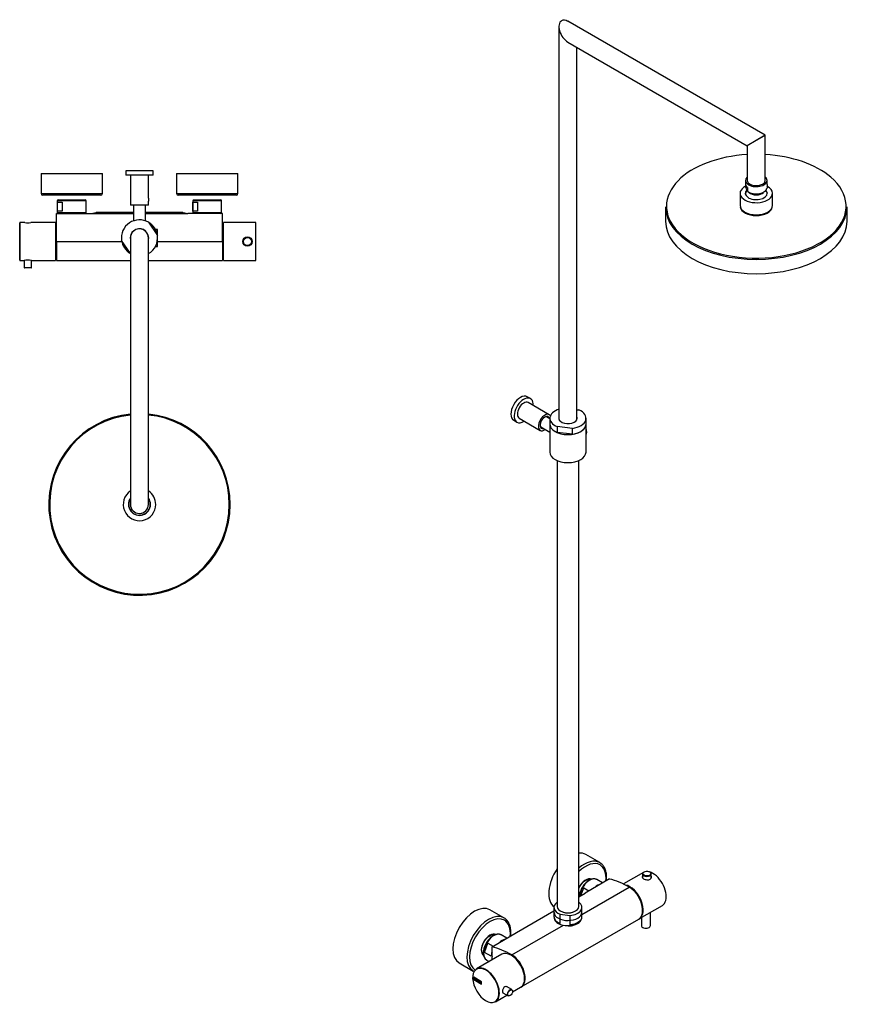
# Model space of a CAD drawing. Units: inches. Extents: x -1057 to -125, y -953 to 1528.
# Drawn here: x -1057 to -136, y -953 to 137 of the extents above; entities that cross this region are included whole.
import ezdxf

# ---------------------------------------------------------------- set-up
doc = ezdxf.new("R2010")
doc.units = ezdxf.units.IN
for name, color, linetype in [('016019', 7, 'Continuous'), ('045012', 7, 'Continuous'), ('045013', 7, 'Continuous'), ('045014', 7, 'Continuous'), ('045015A', 7, 'Continuous'), ('045018', 7, 'Continuous'), ('045022', 7, 'Continuous'), ('045026', 7, 'Continuous'), ('045036', 7, 'Continuous'), ('045116', 7, 'Continuous'), ('045118', 7, 'Continuous'), ('045119', 7, 'Continuous'), ('045121', 7, 'Continuous'), ('056017', 7, 'Continuous'), ('882020', 7, 'Continuous'), ('885030', 7, 'Continuous'), ('885034', 7, 'Continuous'), ('885040', 7, 'Continuous'), ('885041A', 7, 'Continuous'), ('885042', 7, 'Continuous'), ('885043', 7, 'Continuous'), ('885047', 7, 'Continuous'), ('885048', 7, 'Continuous'), ('885049', 7, 'Continuous'), ('886008', 7, 'Continuous'), ('Default', 7, 'Continuous')]:
    doc.layers.add(name, color=color, linetype=linetype)

# ---------------------------------------------------------------- blocks, each defined once
blk = doc.blocks.new('SE13')
at = {"layer": '016019', "color": 7, "linetype": 'Continuous', "ltscale": 25.4}
for p, q in [((-1033.3, -33.2), (-965.3, -33.2)), ((-1033.3, -33.2), (-1033.3, -55.2)), ((-965.3, -55.2), (-965.3, -33.2)), ((-883.3, -33.2), (-815.3, -33.2)), ((-883.3, -33.2), (-883.3, -55.2)), ((-815.3, -55.2), (-815.3, -33.2)), ((-1033.3, -55.2), (-965.3, -55.2)), ((-967.3, -57.2), (-1031.3, -57.2)), ((-883.3, -55.2), (-815.3, -55.2)), ((-817.3, -57.2), (-881.3, -57.2))]:
    blk.add_line(p, q, dxfattribs=at)
for centre, start, end in [((-1031.3, -55.2), 180, 270), ((-967.3, -55.2), 270, 360), ((-881.3, -55.2), 180, 270), ((-817.3, -55.2), 270, 360)]:
    blk.add_arc(centre, 2, start, end, dxfattribs=at)
at = {"layer": '045013', "color": 7, "linetype": 'Continuous', "ltscale": 25.4}
for start, end in [(8.0211, 59.705), (188.0211, 239.705)]:
    blk.add_arc((-924.3, -104.5), 20, start, end, dxfattribs=at)
at = {"layer": '045014', "color": 7, "linetype": 'Continuous', "ltscale": 25.4}
for p, q in [((-930.8, -68.1), (-930.8, -85.6)), ((-917.8, -85.6), (-917.8, -68.1))]:
    blk.add_line(p, q, dxfattribs=at)
at = {"layer": '045015A', "color": 7, "linetype": 'Continuous', "ltscale": 25.4}
for p, q in [((-909.3, -30.1), (-939.3, -30.1)), ((-939.3, -30.1), (-939.3, -35.1)), ((-909.3, -35.1), (-909.3, -30.1)), ((-909.3, -35.1), (-939.3, -35.1)), ((-934.3, -35.1), (-934.3, -68.1)), ((-914.3, -60.5), (-914.3, -35.1)), ((-914.3, -68.1), (-914.3, -63.7)), ((-914.3, -68.1), (-934.3, -68.1))]:
    blk.add_line(p, q, dxfattribs=at)
blk.add_arc((-904.4, -62.1), 10, 170.5055, 189.4929, dxfattribs=at)
at = {"layer": '045018', "color": 7, "linetype": 'Continuous', "ltscale": 25.4}
for p, q in [((-904.3, -95), (-906.7, -95)), ((-904.3, -114), (-904.3, -95)), ((-906.7, -114), (-904.3, -114))]:
    blk.add_line(p, q, dxfattribs=at)
at = {"layer": '045022', "color": 7, "linetype": 'Continuous', "ltscale": 25.4}
for p, q in [((-934.3, -104.5), (-934.3, -399.5)), ((-914.3, -399.5), (-914.3, -104.5))]:
    blk.add_line(p, q, dxfattribs=at)
for centre, start, end in [((-924.3, -104.5), 0, 180), ((-924.3, -399.5), 180, 360)]:
    blk.add_arc(centre, 10, start, end, dxfattribs=at)
at = {"layer": '045026', "color": 7, "linetype": 'Continuous', "ltscale": 25.4}
for p, q in [((-914.2, -87.2), (-904.5, -101.7)), ((-934.4, -121.8), (-944.1, -107.3))]:
    blk.add_line(p, q, dxfattribs=at)
for radius, start, end in [(20, 59.705, 188.0211), (10.2, 0, 192.6804), (20, 300, 8.0211), (10.2, 347.3196, 360)]:
    blk.add_arc((-924.3, -104.5), radius, start, end, dxfattribs=at)
at = {"layer": '045116', "color": 7, "linetype": 'Continuous', "ltscale": 25.4}
for radius, start, end in [(11.9, 147.1756, 360), (10, 176.812, 182.3164), (11.9, 0, 32.8244), (10, 0, 3.188), (10, 354.9121, 360), (10, 269.6871, 284.8008)]:
    blk.add_arc((-924.3, -399.5), radius, start, end, dxfattribs=at)
at = {"layer": '045118', "color": 7, "linetype": 'Continuous', "ltscale": 25.4}
for radius, start, end in [(18, 123.749, 360), (18, 0, 56.251), (12.2, 144.7187, 360), (12.2, 0, 35.2813)]:
    blk.add_arc((-924.3, -399.5), radius, start, end, dxfattribs=at)
at = {"layer": '045119', "color": 7, "linetype": 'Continuous', "ltscale": 25.4}
for radius, start, end in [(100.5, 95.7105, 360), (99.5, 95.7681, 360), (100.5, 0, 84.2895), (99.5, 0, 84.2319)]:
    blk.add_arc((-924.3, -399.5), radius, start, end, dxfattribs=at)
at = {"layer": '056017', "color": 7, "linetype": 'Continuous', "ltscale": 25.4}
for p, q in [((-1016.3, -94.5), (-1017.3, -94.5)), ((-1017.3, -122.5), (-1016.3, -122.5))]:
    blk.add_line(p, q, dxfattribs=at)
at = {"layer": '882020', "color": 7, "linetype": 'Continuous', "ltscale": 25.4}
for p, q in [((-1057, -129.2), (-1057, -87.8)), ((-1056.7, -87.5), (-1056.7, -129.5)), ((-1051.2, -87.5), (-1056.7, -87.5)), ((-1017.3, -87.5), (-1044.8, -87.5)), ((-1017.3, -87.5), (-1017.3, -129.5)), ((-1056.7, -129.5), (-1052, -129.5)), ((-1044, -129.5), (-1017.3, -129.5))]:
    blk.add_line(p, q, dxfattribs=at)
for centre, radius, start, end in [((-1056.7, -87.8), 0.3, 90, 180), ((-1048, -66.8), 21, 261.1009, 278.8991), ((-1056.7, -129.2), 0.3, 180, 270), ((-1048, -150.1), 21, 79.0127, 100.9873)]:
    blk.add_arc(centre, radius, start, end, dxfattribs=at)
at = {"layer": '885030', "color": 7, "linetype": 'Continuous', "ltscale": 25.4}
for p, q in [((-983.3, -63.3), (-1015.3, -63.3)), ((-1015.3, -63.3), (-1015.3, -76.3)), ((-1015.2, -74.8), (-1015.2, -64.8)), ((-1015.2, -64.8), (-1010.1, -64.8)), ((-1014.3, -62.3), (-984.3, -62.3)), ((-1010.1, -64.8), (-1010.1, -74.8)), ((-983.3, -76.3), (-983.3, -63.3)), ((-833.3, -63.3), (-865.3, -63.3)), ((-865.3, -63.3), (-865.3, -76.3)), ((-865.2, -74.8), (-865.2, -64.8)), ((-865.2, -64.8), (-860.1, -64.8)), ((-864.3, -62.3), (-834.3, -62.3)), ((-860.1, -64.8), (-860.1, -74.8)), ((-833.3, -76.3), (-833.3, -63.3)), ((-1010.1, -74.8), (-1015.2, -74.8)), ((-860.1, -74.8), (-865.2, -74.8)), ((-1015.3, -76.3), (-983.3, -76.3)), ((-984.3, -77.3), (-1014.3, -77.3)), ((-865.3, -76.3), (-833.3, -76.3)), ((-834.3, -77.3), (-864.3, -77.3))]:
    blk.add_line(p, q, dxfattribs=at)
for centre, start, end in [((-1014.3, -63.3), 90, 180), ((-984.3, -63.3), 0, 90), ((-864.3, -63.3), 90, 180), ((-834.3, -63.3), 0, 90), ((-1014.3, -76.3), 180, 270), ((-984.3, -76.3), 270, 360), ((-864.3, -76.3), 180, 270), ((-834.3, -76.3), 270, 360)]:
    blk.add_arc(centre, 1, start, end, dxfattribs=at)
at = {"layer": '885034', "color": 7, "linetype": 'Continuous', "ltscale": 25.4}
for p, q in [((-1010.1, -77.3), (-1010.1, -77.5)), ((-988.5, -77.5), (-988.5, -77.3)), ((-860.1, -77.3), (-860.1, -77.5)), ((-838.5, -77.5), (-838.5, -77.3))]:
    blk.add_line(p, q, dxfattribs=at)
at = {"layer": '885040', "color": 7, "linetype": 'Continuous', "ltscale": 25.4}
for p, q in [((-831.3, -129.5), (-831.3, -87.5)), ((-795.3, -87.5), (-831.3, -87.5)), ((-795.3, -129.5), (-795.3, -87.5)), ((-831.3, -129.5), (-795.3, -129.5))]:
    blk.add_line(p, q, dxfattribs=at)
blk.add_circle((-804.7, -108.5), 5.15, dxfattribs=at)
at = {"layer": '885041A', "color": 7, "linetype": 'Continuous', "ltscale": 25.4}
for p, q in [((-831.8, -89.8), (-832.3, -89.8)), ((-831.8, -127.3), (-831.8, -89.8)), ((-831.3, -90.3), (-831.8, -89.8)), ((-832.3, -127.3), (-831.8, -127.3)), ((-831.8, -127.3), (-831.3, -126.8))]:
    blk.add_line(p, q, dxfattribs=at)
at = {"layer": '885043', "color": 7, "linetype": 'Continuous', "ltscale": 25.4}
for radius in [4.9, 4.4]:
    blk.add_circle((-804.7, -108.5), radius, dxfattribs=at)
at = {"layer": '885047', "color": 7, "linetype": 'Continuous', "ltscale": 25.4}
for p, q in [((-1016.3, -108.5), (-1016.3, -77.5)), ((-1016.3, -77.5), (-977.9, -77.5)), ((-977.9, -77.5), (-930.8, -77.5)), ((-930.8, -76.5), (-972.3, -76.5)), ((-876.3, -76.5), (-917.8, -76.5)), ((-917.8, -77.5), (-870.7, -77.5)), ((-832.3, -77.5), (-870.7, -77.5)), ((-832.3, -108.5), (-832.3, -77.5)), ((-1016.3, -108.5), (-1016.3, -129.5)), ((-1016.3, -108.5), (-943.9, -108.5)), ((-904.3, -108.5), (-832.3, -108.5)), ((-832.3, -108.5), (-832.3, -129.5)), ((-1016.3, -129.5), (-934.3, -129.5)), ((-914.3, -129.5), (-832.3, -129.5))]:
    blk.add_line(p, q, dxfattribs=at)
for points, knots in [([(-977.9, -77.5), (-977, -77.4), (-976.2, -77.2), (-974.8, -77), (-974.2, -76.9), (-973.5, -76.7), (-973.3, -76.7), (-972.9, -76.6), (-972.8, -76.6), (-972.4, -76.5), (-972.3, -76.5), (-972.3, -76.5), (-972.3, -76.5), (-972.3, -76.5)], [0, 0, 0, 0, 0.125, 0.125, 0.25, 0.25, 0.3125, 0.3125, 0.375, 0.375, 0.5, 0.5, 0.5002671, 0.5002671, 0.5002671, 0.5002671]), ([(-876.3, -76.5), (-876.3, -76.5), (-876.3, -76.5), (-876.1, -76.5), (-876.1, -76.6), (-875.7, -76.6), (-875.3, -76.7), (-874.6, -76.8), (-874.3, -76.9), (-873.8, -77), (-873.4, -77), (-872.4, -77.2), (-871.6, -77.4), (-870.7, -77.5)], [0.5002671, 0.5002671, 0.5002671, 0.5002671, 0.5625, 0.5625, 0.625, 0.625, 0.75, 0.75, 0.8125, 0.8125, 0.875, 0.875, 1, 1, 1, 1])]:
    blk.add_open_spline(points, degree=3, knots=knots, dxfattribs=at)
at = {"layer": '886008', "color": 7, "linetype": 'Continuous', "ltscale": 25.4}
for p, q in [((-1052, -129.5), (-1052, -137.3)), ((-1044, -137.3), (-1044, -129.5)), ((-1052, -137.3), (-1044, -137.3)), ((-1044.2, -137.5), (-1051.8, -137.5))]:
    blk.add_line(p, q, dxfattribs=at)
for centre, start, end in [((-1051.8, -137.3), 180, 270), ((-1044.2, -137.3), 270, 360)]:
    blk.add_arc(centre, 0.2, start, end, dxfattribs=at)
blk = doc.blocks.new('SE15')
at = {"layer": '016019', "color": 7, "linetype": 'Continuous', "ltscale": 25.4}
for p, q in [((-414.5, -795.9), (-430, -786.9)), ((-520.6, -857.2), (-536.1, -848.2)), ((-570.1, -907.1), (-554.6, -916.1))]:
    blk.add_line(p, q, dxfattribs=at)
for centre, major_axis, start_param, end_param in [((-447, -816.4), (-17, -29.4), 3.141593, 3.526474), ((-431.5, -825.4), (-17, -29.4), 3.141593, 4.187077), ((-430.1, -826.2), (16, 27.7), 0, 1.127786), ((-447, -816.4), (-17, -29.4), 4.579953, 6.216588), ((-431.5, -825.4), (-17, -29.4), 3.131265, 3.141593), ((-430.1, -826.2), (16, 27.7), 5.378756, 6.283185), ((-430.1, -826.2), (-6.8, -11.7), 3.179001, 4.841703), ((-434.5, -823.7), (-6, -10.4), 2.704337, 2.861364), ((-553.1, -877.6), (-17, -29.4), 3.141593, 6.283185), ((-537.6, -886.6), (-17, -29.4), 3.146416, 6.272857), ((-536.1, -887.4), (16, 27.7), 0, 3.127778), ((-536.1, -887.4), (16, 27.7), 5.378756, 6.283185), ((-536.1, -887.4), (-6.8, -11.7), 3.172513, 6.239072), ((-540.5, -884.9), (-6, -10.4), 2.705993, 2.853702), ((-540.5, -884.9), (-6, -10.4), 0.285757, 0.43558), ((-537.6, -886.6), (-17, -29.4), 6.272857, 6.283185)]:
    blk.add_ellipse(centre, major_axis=major_axis, ratio=0.57735, start_param=start_param, end_param=end_param, dxfattribs=at)
for points, knots in [([(-406.9, -812.3), (-406.9, -811.8), (-406.9, -810.4), (-407.1, -808), (-407.7, -805.5), (-408.4, -803.1), (-409.5, -800.9), (-410.8, -799.1), (-412.3, -797.5), (-413.5, -796.5), (-414.2, -796.1), (-414.3, -796.1)], [0, 0, 0, 0, 0.06987, 0.202116, 0.334439, 0.466378, 0.597424, 0.727006, 0.854733, 0.980659, 1, 1, 1, 1]), ([(-437.7, -824.5), (-437.5, -824.1), (-437, -823), (-436, -821.4), (-434.8, -819.7), (-433.5, -818.3), (-432.2, -817), (-430.8, -816), (-429.4, -815.3), (-428.1, -814.8), (-427, -814.7), (-426, -814.8), (-425.3, -815), (-425, -815.2), (-425, -815.2)], [0.4356048, 0.4356048, 0.4356048, 0.4356048, 0.4742472, 0.5260535, 0.5778541, 0.6295256, 0.6809736, 0.7321156, 0.7829137, 0.8334576, 0.8840318, 0.935381, 0.989201, 1, 1, 1, 1]), ([(-407.1, -816), (-407, -815), (-406.9, -813.7), (-406.9, -812.6), (-406.9, -812.3)], [0.94492559, 0.94492559, 0.94492559, 0.94492559, 0.98749813, 1, 1, 1, 1]), ([(-513.1, -877.2), (-513, -876.4), (-512.9, -874.5), (-512.9, -871.7), (-513.2, -869), (-513.8, -866.5), (-514.6, -864.1), (-515.7, -862), (-517, -860.1), (-518.5, -858.6), (-519.8, -857.6), (-520.5, -857.2), (-520.7, -857.1)], [0.7066418, 0.7066418, 0.7066418, 0.7066418, 0.7351895, 0.7679079, 0.8006719, 0.8334245, 0.8660718, 0.8984845, 0.9305227, 0.9620975, 0.9932348, 1, 1, 1, 1]), ([(-545.3, -892.3), (-545.3, -892), (-545.3, -891.3), (-545.1, -889.8), (-544.6, -888), (-543.9, -886.1), (-543.1, -884.3), (-542, -882.5), (-540.8, -880.9), (-539.5, -879.4), (-538.1, -878.2), (-536.7, -877.2), (-535.4, -876.5), (-534.1, -876), (-533, -875.9), (-532, -876), (-531.5, -876.2), (-531.2, -876.4)], [0, 0, 0, 0, 0.035649, 0.104213, 0.173101, 0.242286, 0.311695, 0.381215, 0.450716, 0.520035, 0.589047, 0.657642, 0.725776, 0.793589, 0.861477, 0.930514, 1, 1, 1, 1]), ([(-543.3, -897.2), (-543.6, -897), (-544, -896.7), (-544.6, -895.8), (-545, -894.7), (-545.3, -893.5), (-545.3, -892.7), (-545.3, -892.3)], [0, 0, 0, 0, 0.20168, 0.416859, 0.646537, 0.866362, 1, 1, 1, 1])]:
    blk.add_open_spline(points, degree=3, knots=knots, dxfattribs=at)
blk.add_open_spline([(-554.7, -915.9), (-554.3, -916.2), (-553.9, -916.4), (-553.5, -916.6)], degree=3, dxfattribs=at)
at = {"layer": '045012', "color": 7, "linetype": 'Continuous', "ltscale": 25.4}
for p, q in [((-461.7, -350.9), (-461.7, -844.6)), ((-437.7, -844.6), (-437.7, -350.9))]:
    blk.add_line(p, q, dxfattribs=at)
blk.add_ellipse((-449.7, -844.6), major_axis=(-12, 0), ratio=0.57735, start_param=0, end_param=3.141593, dxfattribs=at)
at = {"layer": '045013', "color": 7, "linetype": 'Continuous', "ltscale": 25.4}
for p, q in [((-469.7, -310.6), (-469.7, -341.7)), ((-429.7, -341.7), (-429.7, -310.6))]:
    blk.add_line(p, q, dxfattribs=at)
for centre in [(-449.7, -310.6), (-449.7, -341.7)]:
    blk.add_ellipse(centre, major_axis=(20, 0), ratio=0.57735, start_param=3.141593, end_param=6.283185, dxfattribs=at)
at = {"layer": '045014', "color": 7, "linetype": 'Continuous', "ltscale": 25.4}
for p, q in [((-469.7, -304.6), (-473.4, -302.5)), ((-479.9, -313.7), (-469.7, -319.6))]:
    blk.add_line(p, q, dxfattribs=at)
at = {"layer": '045015A', "color": 7, "linetype": 'Continuous', "ltscale": 25.4}
for p, q in [((-491.2, -282.4), (-494.8, -280.3)), ((-470.4, -300.2), (-493.7, -286.7)), ((-503.7, -304), (-480.4, -317.5)), ((-509.8, -306.3), (-506.2, -308.4))]:
    blk.add_line(p, q, dxfattribs=at)
for centre, major_axis, start_param, end_param in [((-502.3, -293.3), (-7.5, -13), 3.141593, 6.283185), ((-498.7, -295.4), (-7.5, -13), 2.300524, 6.283185), ((-498.7, -295.4), (-5, -8.66), 3.141593, 6.283185), ((-475.4, -308.8), (-5, -8.66), 2.835663, 6.283185), ((-475.4, -308.8), (-3.62, -6.28), 2.681164, 6.283185), ((-475.8, -308.6), (3.37, 5.85), 0, 0.749014), ((-475.8, -308.6), (3.37, 5.85), 6.007439, 6.283185), ((-498.7, -295.4), (-7.5, -13), 0, 0.841069), ((-475.8, -308.6), (3.37, 5.85), 2.392579, 3.417339), ((-475.4, -308.8), (-3.62, -6.28), 0, 0.460429), ((-475.4, -308.8), (-5, -8.66), 0, 0.86387)]:
    blk.add_ellipse(centre, major_axis=major_axis, ratio=0.57735, start_param=start_param, end_param=end_param, dxfattribs=at)
at = {"layer": '045018', "color": 7, "linetype": 'Continuous', "ltscale": 25.4}
blk.add_ellipse((-435.5, -315.5), major_axis=(-4.75, 8.23), ratio=0.57735, start_param=3.415526, end_param=4.438455, dxfattribs=at)
at = {"layer": '045022', "color": 7, "linetype": 'Continuous', "ltscale": 25.4}
for p, q in [((-231.1, 9.1), (-449.7, 135.3)), ((-459.7, 129.5), (-459.7, -305.4)), ((-449.7, 112.2), (-251.1, -2.5)), ((-439.7, -305.4), (-439.7, 106.4)), ((-231.1, 9.1), (-251.1, -2.5)), ((-232.6, 8.2), (-249.6, -1.6)), ((-231.1, -41.6), (-231.1, 9.1)), ((-251.1, -2.5), (-251.1, -41.6))]:
    blk.add_line(p, q, dxfattribs=at)
for start_param, end_param in [(0, 2.356194), (5.497787, 6.283185)]:
    blk.add_ellipse((-449.7, 123.7), major_axis=(-7.1, 12.2), ratio=0.57735, start_param=start_param, end_param=end_param, dxfattribs=at)
at = {"layer": '045026', "color": 7, "linetype": 'Continuous', "ltscale": 25.4}
for p, q in [((-469.7, -304.1), (-469.7, -310.6)), ((-439.7, -294.6), (-437.6, -294.9)), ((-429.7, -310.6), (-429.7, -304.1)), ((-444.6, -315.3), (-461.7, -313.3)), ((-461.7, -313.3), (-461.7, -319.9)), ((-444.6, -321.8), (-444.6, -315.3)), ((-444.6, -321.8), (-461.7, -319.9))]:
    blk.add_line(p, q, dxfattribs=at)
for centre, major_axis, start_param, end_param in [((-449.7, -304.1), (20, 0), 2.094395, 4.066985), ((-449.7, -304.1), (10.2, 0), 2.920278, 6.283185), ((-449.7, -306.1), (10.2, 0), 2.920278, 2.968261), ((-449.7, -304.1), (-20, 0), 1.827446, 4.066985), ((-449.7, -304.1), (10.2, 0), 0, 0.221314), ((-449.7, -306.1), (10.2, 0), 0.173332, 0.221314), ((-449.7, -310.6), (20, 0), 3.141593, 4.066985), ((-449.7, -310.6), (-20, 0), 1.827446, 3.141593)]:
    blk.add_ellipse(centre, major_axis=major_axis, ratio=0.57735, start_param=start_param, end_param=end_param, dxfattribs=at)
at = {"layer": '045036', "color": 7, "linetype": 'Continuous', "ltscale": 25.4}
for p, q in [((-465.2, -845.6), (-465.2, -855.8)), ((-434.2, -855.8), (-434.2, -845.6)), ((-458.2, -853.1), (-447.5, -854.5)), ((-458.2, -863.3), (-458.2, -853.1)), ((-447.5, -854.5), (-447.5, -864.7))]:
    blk.add_line(p, q, dxfattribs=at)
for centre, major_axis, start_param, end_param in [((-449.7, -845.6), (15.5, 0), 2.455218, 4.128352), ((-449.7, -845.6), (-15.5, 0), 1.7091, 3.827968), ((-449.7, -855.8), (15.5, 0), 3.141593, 4.128352), ((-449.7, -845.6), (-10.5, 0), 1.03424, 2.107352), ((-449.7, -855.8), (-15.5, 0), 1.7091, 3.141593)]:
    blk.add_ellipse(centre, major_axis=major_axis, ratio=0.57735, start_param=start_param, end_param=end_param, dxfattribs=at)
at = {"layer": '045116', "color": 7, "linetype": 'Continuous', "ltscale": 25.4}
for p, q in [((-253, -40.8), (-253, -44.9)), ((-229.2, -44.9), (-229.2, -40.8)), ((-252.9, -45.5), (-252.9, -48.3)), ((-250.4, -53.2), (-250.4, -49.1)), ((-229.2, -45.5), (-229.2, -49.5))]:
    blk.add_line(p, q, dxfattribs=at)
for centre, radius, start, end in [((-241, -58.8), 12.7, 145.1866, 163.6995), ((-232.4, -40.9), 21.8, 200.0001, 214.2774), ((-241, -58.8), 12.7, 16.0943, 34.409)]:
    blk.add_arc(centre, radius, start, end, dxfattribs=at)
for centre, major_axis, start_param, end_param in [((-241.1, -40.8), (11.9, 0), 2.568699, 6.283185), ((-241.1, -40.8), (10, 0), 3.085951, 6.283185), ((-241.1, -40.8), (11.9, 0), 0, 0.572893), ((-241.1, -40.8), (10, 0), 0, 0.055642), ((-241.1, -44.9), (11.9, 0), 3.141593, 3.803869), ((-241.1, -48.9), (11.9, 0), 3.803869, 6.196361), ((-241.1, -51.6), (9.05, 0), 3.640997, 5.783781), ((-241.1, -44.9), (-11.9, 0), 3.054769, 3.141593)]:
    blk.add_ellipse(centre, major_axis=major_axis, ratio=0.57735, start_param=start_param, end_param=end_param, dxfattribs=at)
at = {"layer": '045118', "color": 7, "linetype": 'Continuous', "ltscale": 25.4}
for p, q in [((-259.1, -55.1), (-259.1, -68.5)), ((-223.1, -68.5), (-223.1, -55.1))]:
    blk.add_line(p, q, dxfattribs=at)
for centre, major_axis, start_param, end_param in [((-241.1, -55.1), (18, 0), 2.289781, 6.283185), ((-241.1, -55.1), (12.2, 0), 2.599321, 6.283185), ((-241.1, -56), (12.2, 0), 2.887104, 3.078055), ((-241.1, -55.1), (12.2, 0), 0, 0.484142), ((-241.1, -56), (12.2, 0), 0.052208, 0.338195), ((-241.1, -55.1), (18, 0), 0, 0.851812), ((-241.1, -68.5), (18, 0), 3.141593, 6.283185)]:
    blk.add_ellipse(centre, major_axis=major_axis, ratio=0.57735, start_param=start_param, end_param=end_param, dxfattribs=at)
at = {"layer": '045119', "color": 7, "linetype": 'Continuous', "ltscale": 25.4}
for p, q in [((-341.6, -70.2), (-341.6, -86.1)), ((-140.6, -86.1), (-140.6, -70.2))]:
    blk.add_line(p, q, dxfattribs=at)
for centre, major_axis, start_param, end_param in [((-241.1, -69.4), (-99.5, 0), 4.813061, 5.768798), ((-241.1, -69.4), (-99.5, 0), 3.736626, 4.611717), ((-241.1, -69.4), (-99.5, 0), 5.768798, 6.283185), ((-241.1, -69.4), (-99.5, 0), 2.609492, 3.736626), ((-241.1, -70.2), (100.5, 0), 3.141593, 6.283185), ((-241.1, -69.4), (-99.5, 0), 0, 0.293469), ((-241.1, -69.4), (-17.8, 0), 0.091754, 3.049839), ((-241.1, -86.1), (100.5, 0), 3.141593, 6.283185), ((-241.1, -69.4), (-99.5, 0), 0.293469, 2.609492)]:
    blk.add_ellipse(centre, major_axis=major_axis, ratio=0.57735, start_param=start_param, end_param=end_param, dxfattribs=at)
at = {"layer": '045121', "color": 7, "linetype": 'Continuous', "ltscale": 25.4}
for p, q in [((-250.4, -77.4), (-250.4, -78.1)), ((-249.2, -77.7), (-249.2, -78.5)), ((-247.9, -78.1), (-247.9, -78.9)), ((-234, -78), (-234, -78.8)), ((-232.7, -77.6), (-232.7, -78.4)), ((-231.5, -77.3), (-231.5, -78.1))]:
    blk.add_line(p, q, dxfattribs=at)
for major_axis, start_param, end_param in [((-15, 0), 0.405852, 0.665609), ((15, 0), 5.617576, 5.877334)]:
    blk.add_ellipse((-241.1, -71.7), major_axis=major_axis, ratio=0.57735, start_param=start_param, end_param=end_param, dxfattribs=at)
at = {"layer": '882020', "color": 7, "linetype": 'Continuous', "ltscale": 25.4}
for p, q in [((-523.1, -897.5), (-551, -913.6)), ((-554.1, -922.9), (-554.1, -925.5)), ((-545.5, -927.8), (-554.1, -922.9)), ((-554.1, -922.9), (-554.1, -925.5)), ((-554.1, -925.5), (-554.1, -925.5)), ((-554.1, -925.5), (-545.5, -930.4)), ((-554.1, -925.5), (-545.5, -930.4)), ((-545.6, -927.9), (-554, -923)), ((-554, -923), (-554, -925.4)), ((-554, -923), (-554, -923)), ((-545.6, -927.9), (-554, -923)), ((-554, -925.4), (-554, -923.1)), ((-554, -925.4), (-545.6, -930.3)), ((-553.9, -925.4), (-554, -925.4)), ((-553.9, -925.4), (-553.9, -923.1)), ((-553.8, -923.4), (-553.8, -924.2)), ((-553.8, -923.4), (-553.8, -923.4)), ((-553.8, -924.3), (-553.8, -925.3)), ((-553.8, -924.3), (-553.8, -924.3)), ((-553.2, -924.1), (-553.3, -924.1)), ((-553.2, -925.2), (-553.2, -925.2)), ((-552.8, -926), (-552.8, -923.8)), ((-552.8, -923.8), (-552, -924.3)), ((-552.8, -926), (-552.8, -923.8)), ((-552, -926.5), (-552.8, -926)), ((-552.8, -926), (-552.8, -926)), ((-552, -926.5), (-552.8, -926)), ((-552, -924.4), (-552.7, -924)), ((-552.7, -924), (-552.7, -924.8)), ((-552.7, -924), (-552.7, -924)), ((-552, -924.4), (-552.7, -924)), ((-552.7, -924.8), (-552.3, -925)), ((-552.3, -925.2), (-552.7, -924.9)), ((-552.7, -924.9), (-552.7, -926)), ((-552.7, -924.9), (-552.7, -924.9)), ((-552.3, -925.2), (-552.7, -924.9)), ((-552.7, -926), (-552, -926.3)), ((-552.3, -925), (-552.3, -925.2)), ((-552, -924.3), (-552, -924.4)), ((-552, -926.3), (-552, -926.5)), ((-551.7, -926.7), (-551.7, -924.4)), ((-551.7, -924.4), (-551.6, -924.5)), ((-551.7, -926.6), (-551.7, -924.4)), ((-551.6, -924.5), (-551.6, -926.6)), ((-550.8, -927.2), (-550.8, -924.9)), ((-550.8, -924.9), (-550.7, -925)), ((-550.8, -927.2), (-550.8, -924.9)), ((-550.7, -925), (-550.7, -927.1)), ((-551.7, -926.6), (-551.7, -926.7)), ((-551.1, -927), (-551.7, -926.6)), ((-551.1, -927.1), (-551.7, -926.7)), ((-551.6, -926.6), (-551.1, -926.9)), ((-551.1, -926.9), (-551.1, -927.1)), ((-550.1, -927.6), (-550.8, -927.2)), ((-550.8, -927.2), (-550.8, -927.2)), ((-550.1, -927.6), (-550.8, -927.2)), ((-550.7, -927.1), (-550.1, -927.4)), ((-550.1, -927.4), (-550.1, -927.6)), ((-548.8, -928.1), (-548.8, -928)), ((-548.8, -928), (-548.7, -928)), ((-548.7, -928.1), (-548.8, -928)), ((-548.7, -928.1), (-548.8, -928.1)), ((-548, -927), (-548.1, -926.9)), ((-548.1, -926.9), (-548.1, -926.9)), ((-548, -926.9), (-548.1, -926.9)), ((-548, -926.9), (-548, -927)), ((-547.8, -926.7), (-546.8, -927.3)), ((-547.8, -926.9), (-547.8, -926.7)), ((-547.8, -926.8), (-547.8, -926.7)), ((-547.8, -926.8), (-547.8, -926.9)), ((-547.3, -927.1), (-547.8, -926.8)), ((-547.3, -927.1), (-547.8, -926.9)), ((-547.3, -929.2), (-547.3, -927.1)), ((-547.3, -927.1), (-547.3, -927.1)), ((-547.3, -929.2), (-547.3, -927.1)), ((-547.2, -929.3), (-547.3, -929.2)), ((-547.3, -929.2), (-547.3, -929.2)), ((-547.2, -929.3), (-547.3, -929.2)), ((-546.8, -927.4), (-547.2, -927.2)), ((-547.2, -927.2), (-547.2, -929.3)), ((-547.2, -927.2), (-547.2, -927.2)), ((-546.8, -927.4), (-547.2, -927.2)), ((-546.8, -927.3), (-546.8, -927.4)), ((-546.7, -929.6), (-546.2, -927.6)), ((-546.7, -929.6), (-546.2, -927.6)), ((-546.5, -929.6), (-546.7, -929.6)), ((-546.7, -929.6), (-546.7, -929.6)), ((-546.5, -929.6), (-546.7, -929.6)), ((-546.4, -929), (-546.5, -929.6)), ((-546.2, -928), (-546.4, -928.9)), ((-546.4, -928.9), (-546, -929.1)), ((-545.9, -929.3), (-546.4, -929)), ((-546.4, -929), (-546.4, -929)), ((-545.9, -929.3), (-546.4, -929)), ((-546.2, -927.6), (-546.1, -927.7)), ((-546, -929.1), (-546.2, -928)), ((-546.1, -928), (-546.2, -928)), ((-546.1, -927.7), (-545.7, -930.2)), ((-546, -929.1), (-546.1, -928)), ((-546, -929.1), (-546, -929.1)), ((-545.8, -930.1), (-545.9, -929.3)), ((-545.9, -929.3), (-545.9, -929.3)), ((-545.8, -930.1), (-545.9, -929.3)), ((-545.7, -930.2), (-545.8, -930.1)), ((-545.8, -930.1), (-545.8, -930.1)), ((-545.7, -930.1), (-545.8, -930.1)), ((-545.6, -927.9), (-545.6, -927.9)), ((-545.6, -930.3), (-545.6, -927.9)), ((-545.6, -930.3), (-545.6, -927.9)), ((-545.6, -930.3), (-545.6, -930.3)), ((-545.5, -930.4), (-545.5, -927.8)), ((-511.2, -939.1), (-502.1, -933.9)), ((-530, -950), (-517.3, -942.7))]:
    blk.add_line(p, q, dxfattribs=at)
blk.add_arc((-554.4, -925.3), 1.35, 2.8385, 35.8845, dxfattribs=at)
for centre, major_axis, start_param, end_param in [((-512.6, -915.7), (-10.5, 18.2), 3.141593, 6.283185), ((-540.7, -931.9), (10.3, -17.9), 3.231731, 6.239796), ((-540.7, -931.9), (10.3, -17.9), 3.186222, 3.231731), ((-540.7, -931.9), (10.3, -17.9), 0.000837, 3.186222), ((-540.5, -931.8), (-10.5, 18.2), 4.402315, 6.283185), ((-540.5, -931.8), (-10.5, 18.2), 3.926991, 4.402315), ((-540.5, -931.8), (-10.5, 18.2), 3.141593, 3.926991), ((-540.7, -931.9), (10.3, -17.9), 6.239796, 6.283185), ((-540.7, -931.9), (10.3, -17.9), 0, 0.000837)]:
    blk.add_ellipse(centre, major_axis=major_axis, ratio=0.57735, start_param=start_param, end_param=end_param, dxfattribs=at)
for points, knots in [([(-554, -923.1), (-553.9, -923.2), (-553.8, -923.2), (-553.7, -923.3), (-553.4, -923.4), (-553.2, -923.7), (-553.1, -923.9), (-553.1, -924), (-553.1, -924.1), (-553.1, -924.3), (-553.1, -924.3), (-553.2, -924.4), (-553.2, -924.4), (-553.2, -924.5), (-553.3, -924.5)], [0, 0, 0, 0, 0.17829, 0.17829, 0.17829, 0.57042, 0.57042, 0.57042, 0.689187, 0.689187, 0.846682, 0.846682, 0.846682, 1, 1, 1, 1]), ([(-553.1, -925.3), (-553.1, -925.4), (-553.1, -925.5), (-553.2, -925.6), (-553.3, -925.7), (-553.4, -925.7), (-553.5, -925.6), (-553.6, -925.6), (-553.8, -925.5), (-554, -925.4)], [0, 0, 0, 0, 0.308508, 0.308508, 0.308508, 0.616481, 0.616481, 0.616481, 1, 1, 1, 1]), ([(-553.2, -925.6), (-553.2, -925.6), (-553.2, -925.6), (-553.2, -925.6), (-553.3, -925.7), (-553.4, -925.7), (-553.5, -925.6), (-553.6, -925.5), (-553.8, -925.5), (-553.9, -925.4)], [0.2922444, 0.2922444, 0.2922444, 0.2922444, 0.3085076, 0.3085076, 0.3085076, 0.6164808, 0.6164808, 0.6164808, 1, 1, 1, 1]), ([(-553.3, -924.1), (-553.3, -923.8), (-553.4, -923.6), (-553.6, -923.5), (-553.7, -923.4), (-553.7, -923.4), (-553.8, -923.4)], [0, 0, 0, 0, 0.73934, 0.73934, 0.73934, 1, 1, 1, 1]), ([(-553.2, -924.1), (-553.2, -923.8), (-553.4, -923.6), (-553.6, -923.5), (-553.7, -923.4), (-553.7, -923.4), (-553.8, -923.4)], [0, 0, 0, 0, 0.73934, 0.73934, 0.73934, 1, 1, 1, 1]), ([(-553.8, -924.2), (-553.7, -924.2), (-553.6, -924.3), (-553.5, -924.3), (-553.4, -924.4), (-553.4, -924.4), (-553.3, -924.3), (-553.3, -924.2), (-553.3, -924.2), (-553.3, -924.1)], [0, 0, 0, 0, 0.408332, 0.408332, 0.408332, 0.700603, 0.700603, 0.700603, 1, 1, 1, 1]), ([(-553.2, -925.2), (-553.2, -925.1), (-553.2, -924.9), (-553.4, -924.6), (-553.5, -924.5), (-553.5, -924.5), (-553.6, -924.4), (-553.7, -924.4), (-553.8, -924.3)], [0, 0, 0, 0, 0.332087, 0.332087, 0.695802, 0.695802, 0.695802, 1, 1, 1, 1]), ([(-553.2, -925.2), (-553.2, -925), (-553.2, -924.9), (-553.4, -924.6), (-553.4, -924.5), (-553.5, -924.4), (-553.6, -924.4), (-553.7, -924.3), (-553.8, -924.3)], [0, 0, 0, 0, 0.332087, 0.332087, 0.695802, 0.695802, 0.695802, 1, 1, 1, 1]), ([(-553.8, -925.3), (-553.7, -925.4), (-553.6, -925.4), (-553.5, -925.5), (-553.4, -925.5), (-553.3, -925.5), (-553.3, -925.4), (-553.2, -925.4), (-553.2, -925.3), (-553.2, -925.2)], [0, 0, 0, 0, 0.341078, 0.341078, 0.341078, 0.666485, 0.666485, 0.666485, 1, 1, 1, 1]), ([(-553.5, -924.3), (-553.5, -924.3), (-553.5, -924.3), (-553.5, -924.3), (-553.4, -924.4), (-553.4, -924.4), (-553.3, -924.3), (-553.3, -924.2), (-553.2, -924.2), (-553.2, -924.1)], [0.3988413, 0.3988413, 0.3988413, 0.3988413, 0.4083321, 0.4083321, 0.4083321, 0.7006032, 0.7006032, 0.7006032, 1, 1, 1, 1]), ([(-553.4, -925.5), (-553.4, -925.5), (-553.3, -925.5), (-553.3, -925.4), (-553.2, -925.4), (-553.2, -925.3), (-553.2, -925.2)], [0.404151, 0.404151, 0.404151, 0.404151, 0.6664853, 0.6664853, 0.6664853, 1, 1, 1, 1]), ([(-549, -927.8), (-549, -927.9), (-549.1, -928), (-549.2, -928), (-549.2, -928.1), (-549.3, -928.1), (-549.6, -927.9), (-549.7, -927.8), (-549.8, -927.7), (-549.9, -927.5), (-549.9, -927.4), (-549.9, -927.3), (-549.9, -926.8), (-549.9, -926.3), (-549.9, -925.9), (-549.9, -925.7), (-549.9, -925.7), (-549.8, -925.6), (-549.7, -925.6), (-549.6, -925.6), (-549.3, -925.8), (-549.2, -925.9), (-549.2, -926), (-549.1, -926.1), (-549, -926.3), (-549, -926.4), (-549, -926.9), (-549, -927.3), (-549, -927.8)], [0, 0, 0, 0, 0.064048, 0.064048, 0.064048, 0.128888, 0.128888, 0.193727, 0.193727, 0.193727, 0.258646, 0.258646, 0.258646, 0.499072, 0.499072, 0.499072, 0.566673, 0.566673, 0.566673, 0.632477, 0.632477, 0.694991, 0.694991, 0.694991, 0.759029, 0.759029, 0.759029, 1, 1, 1, 1]), ([(-549, -927.8), (-549, -927.9), (-549.1, -928), (-549.1, -928), (-549.2, -928.1), (-549.3, -928), (-549.6, -927.9), (-549.7, -927.8), (-549.8, -927.7), (-549.9, -927.5), (-549.9, -927.4), (-549.9, -927.3), (-549.9, -926.8), (-549.9, -926.3), (-549.9, -925.9), (-549.9, -925.7), (-549.9, -925.6), (-549.8, -925.6), (-549.7, -925.6), (-549.7, -925.6), (-549.7, -925.6)], [0, 0, 0, 0, 0.0640479, 0.0640479, 0.0640479, 0.1288876, 0.1288876, 0.1937273, 0.1937273, 0.1937273, 0.2586461, 0.2586461, 0.2586461, 0.4990716, 0.4990716, 0.4990716, 0.5666732, 0.5666732, 0.5666732, 0.582081, 0.582081, 0.582081, 0.582081]), ([(-549.2, -927.7), (-549.2, -927.2), (-549.2, -926.8), (-549.2, -926.3), (-549.2, -926.3), (-549.2, -926.2), (-549.2, -926.1), (-549.3, -926), (-549.4, -925.9), (-549.5, -925.9), (-549.5, -925.8), (-549.6, -925.8), (-549.7, -925.8), (-549.7, -925.8), (-549.8, -925.9), (-549.8, -926), (-549.8, -926.4), (-549.8, -926.9), (-549.8, -927.3), (-549.8, -927.4), (-549.7, -927.5), (-549.7, -927.6), (-549.6, -927.7), (-549.5, -927.8), (-549.4, -927.9), (-549.3, -927.9), (-549.3, -927.9), (-549.2, -927.9), (-549.2, -927.8), (-549.2, -927.7)], [0, 0, 0, 0, 0.279638, 0.279638, 0.279638, 0.333482, 0.333482, 0.333482, 0.38761, 0.38761, 0.38761, 0.438573, 0.438573, 0.438573, 0.500909, 0.500909, 0.500909, 0.78097, 0.78097, 0.78097, 0.840277, 0.840277, 0.840277, 0.890389, 0.890389, 0.94268, 0.94268, 0.94268, 1, 1, 1, 1]), ([(-549.1, -927.7), (-549.1, -927.2), (-549.1, -926.8), (-549.1, -926.3), (-549.1, -926.2), (-549.2, -926.2), (-549.2, -926.1), (-549.3, -926), (-549.4, -925.9), (-549.4, -925.9), (-549.5, -925.8), (-549.6, -925.8), (-549.6, -925.8), (-549.7, -925.8), (-549.8, -925.9), (-549.8, -926), (-549.8, -926.4), (-549.8, -926.9), (-549.8, -927.3), (-549.8, -927.4), (-549.7, -927.5), (-549.6, -927.6), (-549.6, -927.7), (-549.5, -927.8), (-549.4, -927.9), (-549.3, -927.9), (-549.2, -927.9), (-549.2, -927.8), (-549.1, -927.8), (-549.1, -927.7)], [0, 0, 0, 0, 0.279638, 0.279638, 0.279638, 0.333482, 0.333482, 0.333482, 0.38761, 0.38761, 0.38761, 0.438573, 0.438573, 0.438573, 0.500909, 0.500909, 0.500909, 0.78097, 0.78097, 0.78097, 0.840277, 0.840277, 0.840277, 0.890389, 0.890389, 0.94268, 0.94268, 0.94268, 1, 1, 1, 1]), ([(-548.7, -928), (-548.6, -928.2), (-548.6, -928.2), (-548.6, -928.3), (-548.5, -928.3), (-548.5, -928.4), (-548.3, -928.5), (-548.2, -928.5), (-548.1, -928.4), (-548, -928.4), (-548, -928.1), (-548.1, -928), (-548.2, -927.8), (-548.4, -927.6), (-548.5, -927.4), (-548.6, -927.2), (-548.7, -927), (-548.8, -926.8), (-548.8, -926.5), (-548.7, -926.4), (-548.7, -926.3), (-548.6, -926.3), (-548.5, -926.3), (-548.2, -926.5), (-548, -926.6), (-548, -926.9)], [0, 0, 0, 0, 0.049089, 0.049089, 0.049089, 0.11969, 0.11969, 0.207609, 0.207609, 0.295527, 0.295527, 0.383446, 0.383446, 0.383446, 0.524424, 0.524424, 0.524424, 0.626011, 0.626011, 0.750321, 0.750321, 0.750321, 0.852462, 0.852462, 1, 1, 1, 1]), ([(-548.2, -928.5), (-548.2, -928.5), (-548.2, -928.5), (-548.1, -928.4), (-548, -928.4), (-548, -928.1), (-548.1, -928), (-548.2, -927.8), (-548.3, -927.6), (-548.5, -927.4), (-548.6, -927.2), (-548.7, -927), (-548.8, -926.8), (-548.8, -926.5), (-548.7, -926.4), (-548.7, -926.3), (-548.6, -926.3), (-548.6, -926.3), (-548.5, -926.3)], [0.1592914, 0.1592914, 0.1592914, 0.1592914, 0.2076087, 0.2076087, 0.2955274, 0.2955274, 0.3834462, 0.3834462, 0.3834462, 0.5244236, 0.5244236, 0.5244236, 0.6260106, 0.6260106, 0.750321, 0.750321, 0.750321, 0.8136781, 0.8136781, 0.8136781, 0.8136781]), ([(-547.9, -928.3), (-547.9, -928.5), (-548, -928.6), (-548, -928.6), (-548.1, -928.7), (-548.2, -928.7), (-548.5, -928.5), (-548.6, -928.5), (-548.6, -928.4), (-548.7, -928.3), (-548.7, -928.2), (-548.8, -928.1)], [0, 0, 0, 0, 0.312055, 0.312055, 0.312055, 0.617715, 0.617715, 0.841445, 0.841445, 0.841445, 1, 1, 1, 1]), ([(-548, -928.6), (-548, -928.6), (-548, -928.6), (-548, -928.6), (-548.1, -928.7), (-548.2, -928.7), (-548.5, -928.5), (-548.6, -928.4), (-548.6, -928.4), (-548.6, -928.3), (-548.7, -928.2), (-548.7, -928.1)], [0.200224, 0.200224, 0.200224, 0.200224, 0.3120552, 0.3120552, 0.3120552, 0.6177147, 0.6177147, 0.8414448, 0.8414448, 0.8414448, 1, 1, 1, 1]), ([(-548.1, -926.9), (-548.1, -926.7), (-548.2, -926.6), (-548.4, -926.4), (-548.5, -926.4), (-548.6, -926.5), (-548.6, -926.5), (-548.6, -926.5), (-548.6, -926.6)], [0, 0, 0, 0, 0.1795828, 0.1795828, 0.2866418, 0.2866418, 0.2866418, 0.3596473, 0.3596473, 0.3596473, 0.3596473]), ([(-548.1, -926.9), (-548.1, -926.7), (-548.2, -926.6), (-548.5, -926.5), (-548.5, -926.5), (-548.6, -926.5), (-548.6, -926.5), (-548.6, -926.6), (-548.6, -926.8), (-548.6, -927), (-548.5, -927.2), (-548.3, -927.4), (-548.2, -927.6), (-548.1, -927.8), (-548, -928), (-547.9, -928.2), (-547.9, -928.3)], [0, 0, 0, 0, 0.179583, 0.179583, 0.286642, 0.286642, 0.286642, 0.441369, 0.441369, 0.576755, 0.576755, 0.576755, 0.805157, 0.805157, 0.805157, 1, 1, 1, 1]), ([(-517.6, -933.3), (-518.2, -932.9), (-519, -933), (-520.5, -933.8), (-521.1, -934.6), (-522, -936.5), (-522.3, -937.6), (-522.3, -938.5)], [0.6252794, 0.6252794, 0.6252794, 0.6252794, 0.75, 0.75, 0.875, 0.875, 1, 1, 1, 1])]:
    blk.add_open_spline(points, degree=3, knots=knots, dxfattribs=at)
blk.add_open_spline([(-522.3, -938.5), (-522.3, -939.3), (-522, -940), (-521.6, -940.2)], degree=3, dxfattribs=at)
at = {"layer": '885030', "color": 7, "linetype": 'Continuous', "ltscale": 25.4}
for p, q in [((-411.4, -818.5), (-417.8, -814.8)), ((-435.3, -832.3), (-432.3, -824)), ((-432.3, -824), (-426.6, -827.3)), ((-517.5, -879.7), (-523.8, -876.1)), ((-542, -895.4), (-538.4, -885.3)), ((-538.4, -885.3), (-532.7, -888.5)), ((-534.9, -899.5), (-542, -895.4)), ((-539.8, -903.8), (-536.9, -905.5))]:
    blk.add_line(p, q, dxfattribs=at)
for centre, major_axis, start_param, end_param in [((-425.8, -828.7), (8, 13.9), 0, 2.211945), ((-424.7, -829.3), (-8, -13.9), 4.665272, 5.257996), ((-416.6, -834), (-8, -13.9), 3.630098, 4.223884), ((-531.8, -889.9), (8, 13.9), 0, 3.102053), ((-522.6, -895.2), (-8, -13.9), 3.630098, 4.223884), ((-530.8, -890.5), (-8, -13.9), 4.665272, 5.376114), ((-531.8, -889.9), (8, 13.9), 3.102053, 3.141593), ((-523.7, -894.6), (8, 13.9), 1.891035, 2.234521), ((-522.6, -895.2), (-8, -13.9), 5.339508, 5.656066)]:
    blk.add_ellipse(centre, major_axis=major_axis, ratio=0.57735, start_param=start_param, end_param=end_param, dxfattribs=at)
for points, knots in [([(-417.7, -814.9), (-417.7, -814.9), (-418.1, -814.5), (-419.2, -814.2), (-420.6, -813.9), (-422.2, -814), (-423.8, -814.4), (-425.5, -815.1), (-427.2, -816.1), (-428.9, -817.4), (-430.5, -818.9), (-432, -820.7), (-433.4, -822.6), (-434.6, -824.6), (-435.6, -826.7), (-436.4, -828.9), (-437, -831), (-437.2, -832.6), (-437.3, -833.4), (-437.3, -833.5)], [0, 0, 0, 0, 0.0058948, 0.0514405, 0.0968875, 0.1428874, 0.1898084, 0.237518, 0.2856529, 0.3338957, 0.3820831, 0.4301923, 0.4782405, 0.5262604, 0.5742905, 0.6223596, 0.6705077, 0.7187753, 0.7263203, 0.7263203, 0.7263203, 0.7263203]), ([(-523.7, -876.1), (-523.8, -876.1), (-524.2, -875.8), (-525.2, -875.4), (-526.7, -875.2), (-528.3, -875.3), (-529.9, -875.7), (-531.6, -876.4), (-533.3, -877.4), (-535, -878.6), (-536.6, -880.2), (-538.1, -881.9), (-539.5, -883.8), (-540.7, -885.8), (-541.7, -888), (-542.5, -890.1), (-543.1, -892.3), (-543.4, -894.4), (-543.5, -896.4), (-543.3, -898.3), (-542.9, -900), (-542.1, -901.5), (-541.2, -902.7), (-540.5, -903.3), (-540.2, -903.5)], [0, 0, 0, 0, 0.005895, 0.051441, 0.096887, 0.142887, 0.189808, 0.237518, 0.285653, 0.333896, 0.382083, 0.430192, 0.47824, 0.52626, 0.57429, 0.62236, 0.670508, 0.718775, 0.767193, 0.81576, 0.864361, 0.912666, 0.960211, 1, 1, 1, 1])]:
    blk.add_open_spline(points, degree=3, knots=knots, dxfattribs=at)
at = {"layer": '885040', "color": 7, "linetype": 'Continuous', "ltscale": 25.4}
for p, q in [((-366.1, -806.9), (-388.2, -819.6)), ((-370.6, -858), (-345.1, -843.3))]:
    blk.add_line(p, q, dxfattribs=at)
for centre, start_param, end_param in [((-355.6, -825.1), 0, 3.141593), ((-381.1, -839.8), 0, 2.689922), ((-381.1, -839.8), 6.249507, 6.283185)]:
    blk.add_ellipse(centre, major_axis=(10.5, -18.2), ratio=0.57735, start_param=start_param, end_param=end_param, dxfattribs=at)
blk.add_open_spline([(-367.2, -811.3), (-367.3, -811.6), (-367.4, -811.8), (-367.4, -812.7), (-366.9, -813.3), (-365, -814.4), (-363.6, -814.9), (-360.9, -815.1), (-359.6, -815), (-357.7, -813.8), (-357.1, -812.9), (-357.1, -811.7), (-357.2, -811.4), (-357.3, -811.1)], degree=3, knots=[0.3302066, 0.3302066, 0.3302066, 0.3302066, 0.375, 0.375, 0.5, 0.5, 0.625, 0.625, 0.75, 0.75, 0.875, 0.875, 0.918641, 0.918641, 0.918641, 0.918641], dxfattribs=at)
at = {"layer": '885042', "color": 7, "linetype": 'Continuous', "ltscale": 25.4}
for p, q in [((-368.4, -856.7), (-368.4, -865.7)), ((-358.4, -865.7), (-358.4, -850.9))]:
    blk.add_line(p, q, dxfattribs=at)
blk.add_ellipse((-363.4, -865.7), major_axis=(-5, 0), ratio=0.57735, start_param=0, end_param=3.141593, dxfattribs=at)
at = {"layer": '885043', "color": 7, "linetype": 'Continuous', "ltscale": 25.4}
for p, q in [((-367.2, -808.5), (-367.2, -813)), ((-357.4, -813), (-357.4, -808.5))]:
    blk.add_line(p, q, dxfattribs=at)
blk.add_ellipse((-362.3, -808.1), major_axis=(-4.4, 0), ratio=0.57735, dxfattribs=at)
blk.add_ellipse((-362.3, -808.5), major_axis=(4.9, 0), ratio=0.57735, start_param=3.141593, end_param=6.283185, dxfattribs=at)
at = {"layer": '885047', "color": 7, "linetype": 'Continuous', "ltscale": 25.4}
for p, q in [((-403.7, -814.1), (-430.8, -829.7)), ((-434.2, -853.3), (-381.8, -823)), ((-437.7, -833.7), (-430.8, -829.7)), ((-506.7, -873.5), (-465.2, -849.5)), ((-501.4, -933.5), (-371.3, -858.4)), ((-511.9, -898.2), (-454.8, -865.2)), ((-443.6, -865.2), (-444.4, -865.7)), ((-533.8, -889.2), (-506.7, -873.5)), ((-533.8, -903.7), (-533.8, -889.2))]:
    blk.add_line(p, q, dxfattribs=at)
blk.add_arc((-447.7, -843.5), 22.4, 261.0723, 278.3794, dxfattribs=at)
for centre, major_axis, start_param, end_param in [((-381.8, -912.1), (-54.5, 94.4), 5.497787, 5.786096), ((-381.8, -840.2), (-10.5, 18.2), 3.141593, 5.497787), ((-449.7, -859.9), (-10.8, 0), 1.810991, 2.220827), ((-511.9, -987.2), (-54.5, 94.4), 5.497787, 5.786096), ((-511.9, -915.3), (-10.5, 18.2), 3.107915, 5.497787)]:
    blk.add_ellipse(centre, major_axis=major_axis, ratio=0.57735, start_param=start_param, end_param=end_param, dxfattribs=at)
at = {"layer": '885048', "color": 7, "linetype": 'Continuous', "ltscale": 25.4}
for centre, start_param, end_param in [((-449.7, -851.2), 0.017001, 3.157466), ((-449.7, -856.9), 0.065911, 3.075682)]:
    blk.add_ellipse(centre, major_axis=(-15.3, 0), ratio=0.57735, start_param=start_param, end_param=end_param, dxfattribs=at)
at = {"layer": '885049', "color": 7, "linetype": 'Continuous', "ltscale": 25.4}
blk.add_ellipse((-449.7, -859.9), major_axis=(11, 0), ratio=0.57735, start_param=4.964289, end_param=5.425776, dxfattribs=at)
at = {"layer": '886008', "color": 7, "linetype": 'Continuous', "ltscale": 25.4}
for p, q in [((-511.9, -936.5), (-517.7, -933.2)), ((-521.7, -940.1), (-515.9, -943.5))]:
    blk.add_line(p, q, dxfattribs=at)
blk.add_ellipse((-513.9, -940), major_axis=(-2, -3.46), ratio=0.57735, start_param=3.141593, end_param=6.283185, dxfattribs=at)
blk.add_ellipse((-513.8, -940.1), major_axis=(1.9, 3.29), ratio=0.57735, dxfattribs=at)

msp = doc.modelspace()

# ---------------------------------------------------------------- block references
at = {"layer": 'Default'}
for name in ['SE15', 'SE13']:
    msp.add_blockref(name, (0, 0), dxfattribs=at)

doc.saveas('drawing.dxf')
